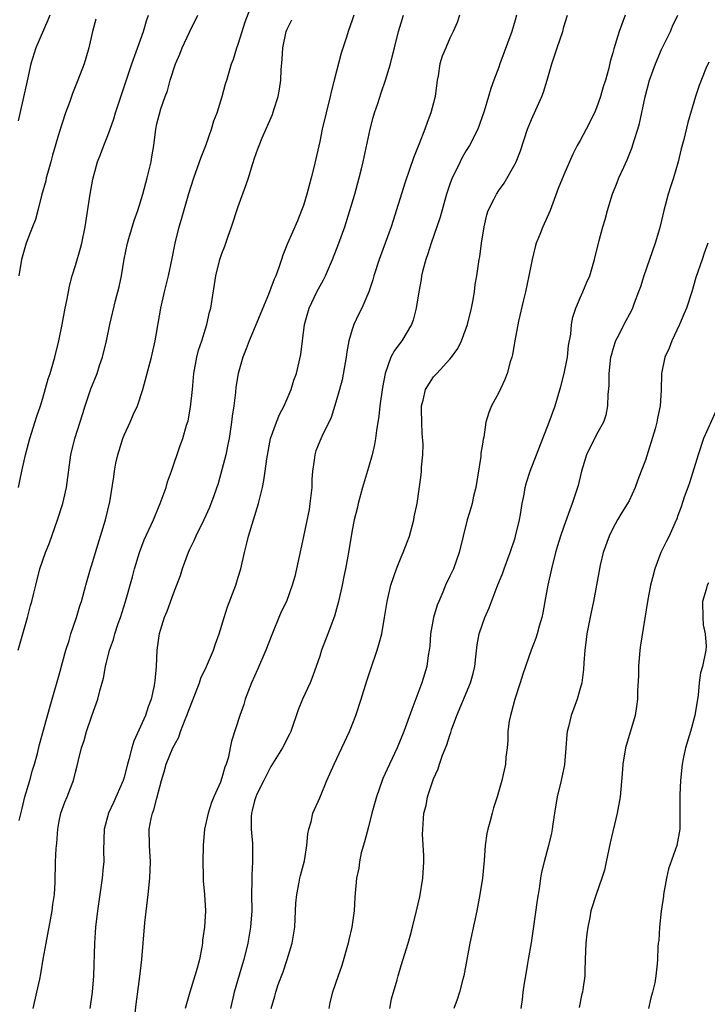
# Model space of a CAD drawing. Units: inches. Extents: x 2640000 to 2643000, y 1509000 to 1512000.
# Drawn here: x 2640080 to 2640165, y 1510514 to 1510634 of the extents above; entities that cross this region are included whole.
import ezdxf

# ---------------------------------------------------------------- set-up
doc = ezdxf.new("R2010")
doc.units = ezdxf.units.IN
doc.header["$MEASUREMENT"] = 0
doc.layers.add('LD26401509_2ft', color=120, linetype='Continuous')

msp = doc.modelspace()

# ---------------------------------------------------------------- linework, layer by layer
at = {"layer": 'LD26401509_2ft'}
for points, elevation in [([(2640080.1, 1510536.1), (2640080.44, 1510537.56), (2640080.8, 1510539), (2640081.41, 1510541), (2640081.72, 1510542.28), (2640081.97, 1510543), (2640082.33, 1510544.33), (2640082.59, 1510545.41), (2640083.89, 1510550.11), (2640084.16, 1510551), (2640085, 1510553.98), (2640085.81, 1510557), (2640086.22, 1510558.21), (2640086.44, 1510559), (2640087.13, 1510561), (2640087.55, 1510562.45), (2640087.74, 1510563), (2640088.27, 1510565), (2640088.84, 1510567), (2640089, 1510567.47), (2640089.46, 1510569), (2640090.1, 1510571), (2640090.71, 1510573), (2640091.22, 1510575.22), (2640091.71, 1510578.29), (2640091.8, 1510579), (2640091.98, 1510579.98), (2640092.21, 1510581), (2640092.83, 1510583), (2640093, 1510583.42), (2640093.73, 1510585), (2640094.1, 1510585.9), (2640094.61, 1510587), (2640095.26, 1510589), (2640096.33, 1510593), (2640096.8, 1510595), (2640097.5, 1510599), (2640097.94, 1510601), (2640098.43, 1510603), (2640098.9, 1510605.1), (2640099.26, 1510607), (2640099.75, 1510609), (2640100.04, 1510609.96), (2640100.92, 1510613.08), (2640101.53, 1510615), (2640102.45, 1510617.55), (2640103, 1510619), (2640103.72, 1510621), (2640104, 1510622), (2640104.4, 1510623), (2640105.04, 1510625), (2640105.44, 1510626.56), (2640105.59, 1510627), (2640106.18, 1510629), (2640106.41, 1510629.59), (2640106.84, 1510631), (2640107, 1510631.44), (2640107.46, 1510633), (2640107.84, 1510634.16), (2640108.86, 1510636.86)], 9938), ([(2640079.95, 1510557), (2640081.12, 1510561), (2640081.5, 1510562.5), (2640081.65, 1510563), (2640081.86, 1510563.86), (2640082.12, 1510565), (2640082.64, 1510567), (2640083.31, 1510569), (2640083.8, 1510570.2), (2640084.81, 1510573), (2640085.44, 1510575), (2640085.56, 1510575.56), (2640085.91, 1510577), (2640086.44, 1510581), (2640086.93, 1510583), (2640087.92, 1510586.08), (2640088.18, 1510587), (2640088.9, 1510589.1), (2640089.65, 1510591), (2640089.96, 1510591.96), (2640090.32, 1510593), (2640090.8, 1510595), (2640091.22, 1510597), (2640091.94, 1510599.94), (2640092.37, 1510601.63), (2640092.64, 1510603), (2640092.97, 1510605.03), (2640093.39, 1510607), (2640093.57, 1510607.57), (2640094.22, 1510609.78), (2640094.66, 1510611), (2640095.28, 1510613), (2640095.83, 1510615), (2640096.32, 1510617), (2640096.4, 1510617.6), (2640096.62, 1510619), (2640096.86, 1510621), (2640097, 1510621.65), (2640097.49, 1510623.49), (2640098.03, 1510625), (2640098.31, 1510625.69), (2640098.64, 1510627), (2640099.3, 1510629), (2640099.81, 1510630.19), (2640100.12, 1510631), (2640101, 1510632.91), (2640102.02, 1510635)], 9936), ([(2640083.87, 1510635), (2640083.62, 1510634.38), (2640082.15, 1510631), (2640081.53, 1510629), (2640081.06, 1510626.94), (2640080.55, 1510624.55), (2640079.97, 1510622.03)], 9930), ([(2640080, 1510577), (2640080.18, 1510577.82), (2640080.41, 1510579), (2640080.86, 1510581), (2640081.41, 1510583), (2640082.27, 1510585.73), (2640082.7, 1510587), (2640083, 1510587.96), (2640083.67, 1510590.33), (2640083.89, 1510591), (2640084.46, 1510593), (2640084.96, 1510595), (2640085.38, 1510597), (2640085.75, 1510599), (2640085.96, 1510599.96), (2640086.13, 1510601), (2640086.27, 1510601.73), (2640086.62, 1510603), (2640087, 1510604.25), (2640087.62, 1510606.38), (2640087.77, 1510607), (2640088.19, 1510609), (2640088.82, 1510613), (2640089.15, 1510614.85), (2640089.73, 1510617), (2640090.1, 1510617.9), (2640090.49, 1510619), (2640091, 1510620.23), (2640091.26, 1510621), (2640091.73, 1510622.27), (2640091.93, 1510623), (2640093, 1510626.18), (2640093.19, 1510626.81), (2640093.92, 1510629), (2640094.48, 1510630.48), (2640095.36, 1510633), (2640095.71, 1510634.29), (2640095.97, 1510635)], 9934), ([(2640089.49, 1510634.51), (2640089.08, 1510633), (2640088.63, 1510631), (2640088.28, 1510629.72), (2640088.06, 1510629), (2640087.3, 1510627), (2640086.63, 1510625.37), (2640086.26, 1510624.26), (2640085.79, 1510623), (2640085, 1510620.57), (2640084.18, 1510617.82), (2640083.97, 1510617), (2640083.57, 1510615.57), (2640083.42, 1510615), (2640083.35, 1510614.65), (2640082.85, 1510612.85), (2640082.38, 1510611), (2640082.09, 1510609.91), (2640081.74, 1510609), (2640080.94, 1510607), (2640080.36, 1510605), (2640080.04, 1510603)], 9932), ([(2640081.8, 1510513), (2640082.28, 1510515), (2640082.61, 1510516.61), (2640082.76, 1510517.24), (2640083.04, 1510519.04), (2640083.39, 1510521), (2640084.16, 1510525), (2640084.24, 1510525.76), (2640084.43, 1510527), (2640084.52, 1510528.52), (2640084.57, 1510531), (2640084.63, 1510532.63), (2640084.72, 1510533.28), (2640084.83, 1510535), (2640085, 1510535.99), (2640085.2, 1510537), (2640085.68, 1510538.32), (2640085.97, 1510539), (2640086.58, 1510540.58), (2640086.75, 1510541), (2640087, 1510542.02), (2640087.22, 1510542.78), (2640087.34, 1510543.34), (2640087.76, 1510545), (2640088.08, 1510545.92), (2640088.37, 1510547), (2640089, 1510548.92), (2640089.75, 1510551), (2640090, 1510552), (2640090.44, 1510553.56), (2640090.7, 1510555), (2640091.18, 1510557), (2640091.67, 1510558.33), (2640091.84, 1510559), (2640092.26, 1510560.26), (2640092.53, 1510561), (2640093.16, 1510563), (2640094, 1510566), (2640094.26, 1510567), (2640094.85, 1510569), (2640095.45, 1510570.55), (2640096.59, 1510573), (2640097.28, 1510574.72), (2640097.41, 1510575), (2640097.67, 1510575.67), (2640098.13, 1510577), (2640098.3, 1510577.7), (2640098.81, 1510579), (2640099.87, 1510582.13), (2640100.18, 1510583), (2640100.65, 1510584.65), (2640100.83, 1510585.17), (2640101.14, 1510586.86), (2640101.36, 1510589), (2640101.53, 1510591), (2640101.9, 1510593), (2640102.13, 1510593.87), (2640102.51, 1510595), (2640103.16, 1510597), (2640103.48, 1510598.52), (2640103.62, 1510599), (2640104.25, 1510603), (2640104.75, 1510605), (2640105, 1510605.74), (2640105.37, 1510606.63), (2640105.73, 1510607.73), (2640106.19, 1510609), (2640107, 1510611.49), (2640107.94, 1510614.06), (2640108.25, 1510615), (2640108.79, 1510616.79), (2640109, 1510617.42), (2640109.42, 1510618.58), (2640109.56, 1510619), (2640109.94, 1510619.94), (2640111.19, 1510622.81), (2640111.35, 1510623.35), (2640111.9, 1510625), (2640112.08, 1510625.92), (2640112.24, 1510627), (2640112.29, 1510628.29), (2640112.41, 1510629.59), (2640112.47, 1510631), (2640112.89, 1510633), (2640113, 1510633.27), (2640113.56, 1510634.44)], 9940), ([(2640121.2, 1510635), (2640121, 1510634.37), (2640120.5, 1510633), (2640120.29, 1510632.29), (2640119.65, 1510630.35), (2640118.79, 1510627), (2640118.4, 1510625.6), (2640118.28, 1510625), (2640117.79, 1510623), (2640117.32, 1510621), (2640117, 1510619.48), (2640116.28, 1510616.28), (2640115.97, 1510615), (2640115.75, 1510614.25), (2640115.43, 1510613), (2640115, 1510611.62), (2640114.78, 1510611), (2640114.26, 1510609.74), (2640113.05, 1510606.95), (2640112.46, 1510605.54), (2640112.32, 1510605), (2640111.99, 1510603.99), (2640111.61, 1510603), (2640111.42, 1510602.58), (2640111, 1510601.46), (2640110.86, 1510601.14), (2640110.7, 1510600.7), (2640108.32, 1510595), (2640107.98, 1510594.02), (2640107.58, 1510593), (2640106.99, 1510591), (2640106.7, 1510589.3), (2640106.65, 1510588.65), (2640106.45, 1510587), (2640106.26, 1510585.74), (2640106.19, 1510585), (2640105.87, 1510583), (2640105.74, 1510582.26), (2640105.46, 1510581), (2640105, 1510579.15), (2640104.52, 1510577.48), (2640103.98, 1510575.98), (2640103.48, 1510574.52), (2640102.79, 1510573), (2640101.79, 1510571), (2640101.56, 1510570.44), (2640101, 1510569.37), (2640100.83, 1510569), (2640100.11, 1510567), (2640099.85, 1510566.15), (2640099.43, 1510565), (2640099, 1510563.92), (2640098.23, 1510561.77), (2640097.9, 1510561), (2640097.41, 1510559.41), (2640097.29, 1510559), (2640097.25, 1510558.75), (2640096.99, 1510557), (2640096.92, 1510555), (2640096.75, 1510553.25), (2640096.73, 1510553), (2640096.67, 1510552.67), (2640096.29, 1510551), (2640095.94, 1510550.06), (2640095.6, 1510549), (2640095, 1510547.63), (2640094.16, 1510545.84), (2640093.91, 1510545), (2640093.57, 1510543.57), (2640093.4, 1510543), (2640093, 1510541.42), (2640092.88, 1510541), (2640091.69, 1510538.31), (2640091.05, 1510537), (2640090.51, 1510535), (2640090.46, 1510532.46), (2640090.47, 1510531), (2640090.4, 1510530.4), (2640090.29, 1510529), (2640090.16, 1510528.16), (2640089.71, 1510525), (2640089.48, 1510523), (2640089.34, 1510521), (2640089.21, 1510517), (2640089.06, 1510515), (2640088.79, 1510513)], 9942), ([(2640094.16, 1510511), (2640094.47, 1510513.53), (2640094.93, 1510516.93), (2640095.17, 1510519), (2640095.53, 1510523.53), (2640095.94, 1510527), (2640096.15, 1510529), (2640096.21, 1510531), (2640096.09, 1510533), (2640096.07, 1510535), (2640096.32, 1510536.32), (2640096.47, 1510537), (2640096.62, 1510537.38), (2640097, 1510538.84), (2640097.58, 1510541), (2640097.92, 1510542.08), (2640098.15, 1510543), (2640098.96, 1510545), (2640099.69, 1510546.31), (2640099.91, 1510547), (2640100.47, 1510548.47), (2640100.69, 1510549), (2640101, 1510549.86), (2640101.74, 1510551.74), (2640102.22, 1510553), (2640102.42, 1510553.58), (2640103.08, 1510555), (2640103.96, 1510557), (2640104.22, 1510557.78), (2640104.66, 1510559), (2640105.26, 1510561), (2640105.68, 1510562.32), (2640106.69, 1510565), (2640107, 1510565.99), (2640107.3, 1510567), (2640107.75, 1510569), (2640108.02, 1510569.98), (2640108.26, 1510571), (2640109.47, 1510575), (2640109.97, 1510577), (2640110.15, 1510577.85), (2640110.32, 1510579), (2640110.51, 1510580.51), (2640110.98, 1510583), (2640111.7, 1510585), (2640112.07, 1510585.93), (2640112.65, 1510587), (2640113.5, 1510589), (2640113.84, 1510590.16), (2640114.14, 1510591), (2640114.67, 1510593.33), (2640115.14, 1510597), (2640115.69, 1510599), (2640116.67, 1510601), (2640117.49, 1510602.51), (2640117.72, 1510603), (2640118.59, 1510605), (2640119.37, 1510607), (2640120.08, 1510609), (2640120.71, 1510611), (2640121.3, 1510613), (2640121.85, 1510615), (2640122.14, 1510616.14), (2640122.35, 1510617), (2640123.21, 1510621), (2640123.59, 1510622.41), (2640123.75, 1510623), (2640124.13, 1510624.13), (2640124.54, 1510625.46), (2640125.09, 1510627), (2640125.7, 1510629), (2640125.9, 1510629.9), (2640126.2, 1510631), (2640126.68, 1510633), (2640127, 1510634.06), (2640127.3, 1510635)], 9944), ([(2640134.18, 1510635), (2640133.89, 1510634.11), (2640133.41, 1510633), (2640133, 1510632.16), (2640132.48, 1510631), (2640132.04, 1510629.96), (2640131.76, 1510629), (2640131.54, 1510627.54), (2640131.42, 1510627), (2640131.17, 1510625), (2640131, 1510624.25), (2640130.67, 1510623), (2640130.19, 1510621.81), (2640129.9, 1510621), (2640129.21, 1510619.21), (2640129.08, 1510618.92), (2640128.51, 1510617.49), (2640128.04, 1510616.04), (2640127.5, 1510614.5), (2640125.77, 1510609), (2640125.06, 1510607), (2640124.31, 1510605), (2640123.65, 1510603), (2640123.52, 1510602.48), (2640123.03, 1510601), (2640122.17, 1510599), (2640121.77, 1510598.23), (2640121.21, 1510597), (2640121, 1510596.39), (2640120.6, 1510595), (2640120.34, 1510593.66), (2640120.26, 1510593), (2640119.78, 1510590.22), (2640119.45, 1510589), (2640119, 1510587.47), (2640118.41, 1510585.59), (2640117.26, 1510583.26), (2640117, 1510582.66), (2640116.53, 1510581.47), (2640116.39, 1510581), (2640116.33, 1510580.33), (2640116.11, 1510579), (2640116.03, 1510577.97), (2640116.02, 1510577), (2640115.81, 1510575), (2640115.7, 1510574.3), (2640115, 1510570.95), (2640114.15, 1510567), (2640113.93, 1510566.07), (2640113.64, 1510565), (2640112.91, 1510563), (2640112.29, 1510561.71), (2640111.99, 1510561), (2640111.3, 1510559.3), (2640111.12, 1510558.88), (2640110.4, 1510557), (2640109.37, 1510554.63), (2640108.61, 1510553), (2640107.86, 1510551), (2640107.67, 1510550.33), (2640107.2, 1510549), (2640106.17, 1510545.83), (2640105.75, 1510543.75), (2640105.53, 1510543), (2640105.37, 1510542.63), (2640105, 1510541.33), (2640104.8, 1510540.8), (2640104, 1510539), (2640103.72, 1510538.28), (2640103.31, 1510537), (2640102.87, 1510535), (2640102.67, 1510533), (2640102.63, 1510531), (2640102.69, 1510529.31), (2640102.69, 1510528.69), (2640102.87, 1510527), (2640102.98, 1510525), (2640102.84, 1510523), (2640102.62, 1510521.38), (2640102.59, 1510521), (2640102.52, 1510520.52), (2640102.23, 1510519), (2640101.94, 1510517.94), (2640101.67, 1510517), (2640101.05, 1510515), (2640100.49, 1510513)], 9946), ([(2640141.17, 1510635), (2640141, 1510634.37), (2640140.59, 1510633), (2640139.13, 1510629), (2640139, 1510628.62), (2640138.39, 1510627), (2640138.03, 1510625.97), (2640137.74, 1510625), (2640137.22, 1510623.22), (2640136.43, 1510621), (2640135.4, 1510619), (2640135, 1510618.37), (2640134.5, 1510617.5), (2640134.24, 1510617), (2640133.56, 1510615.56), (2640133.27, 1510615), (2640133, 1510614.24), (2640132.59, 1510613), (2640131.8, 1510610.2), (2640131.41, 1510609), (2640130.71, 1510607), (2640130.3, 1510605.7), (2640130.04, 1510605), (2640129.67, 1510603.67), (2640129.52, 1510603), (2640129.47, 1510602.53), (2640129.19, 1510601), (2640128.87, 1510599), (2640128.48, 1510597.52), (2640128.27, 1510597), (2640127.08, 1510595), (2640126.19, 1510593.81), (2640125.74, 1510593), (2640125.03, 1510591), (2640124.73, 1510589.27), (2640124.39, 1510587), (2640124.26, 1510585.74), (2640123.97, 1510583.97), (2640123.86, 1510583), (2640123.73, 1510582.27), (2640123.45, 1510581), (2640123, 1510579.44), (2640122.25, 1510577), (2640121.71, 1510575), (2640121.59, 1510574.41), (2640121.25, 1510573), (2640121, 1510571.73), (2640120.56, 1510569), (2640120.18, 1510567), (2640119.96, 1510566.04), (2640119.76, 1510565), (2640119.3, 1510563), (2640118.81, 1510561.19), (2640118, 1510559), (2640117.23, 1510557), (2640117, 1510556.27), (2640116.16, 1510553.84), (2640115.83, 1510553), (2640114.9, 1510551), (2640114.34, 1510549.66), (2640113.44, 1510547), (2640113.3, 1510546.7), (2640112.43, 1510545), (2640111, 1510542.71), (2640110.13, 1510541), (2640109.3, 1510539.3), (2640109.16, 1510539), (2640109, 1510538.49), (2640108.7, 1510537.3), (2640108.61, 1510537), (2640108.57, 1510536.57), (2640108.58, 1510535), (2640108.75, 1510533.25), (2640108.76, 1510532.76), (2640108.76, 1510531), (2640108.65, 1510529.35), (2640108.66, 1510528.66), (2640108.64, 1510527), (2640108.65, 1510525), (2640108.52, 1510523), (2640108.19, 1510521), (2640107.7, 1510519), (2640107.52, 1510518.48), (2640106.49, 1510515), (2640106.03, 1510513)], 9948), ([(2640111.03, 1510513), (2640111.5, 1510514.5), (2640111.61, 1510515), (2640111.92, 1510515.92), (2640112.5, 1510517.5), (2640113.02, 1510519), (2640113.62, 1510521), (2640113.93, 1510523), (2640113.99, 1510523.99), (2640114.07, 1510525.93), (2640114.18, 1510527), (2640114.5, 1510528.5), (2640114.58, 1510529), (2640114.66, 1510529.34), (2640115.12, 1510531.12), (2640115.43, 1510533), (2640115.55, 1510534.45), (2640115.66, 1510535), (2640115.94, 1510535.94), (2640116.18, 1510537), (2640117, 1510538.87), (2640117.88, 1510541), (2640118.78, 1510543), (2640119.74, 1510545), (2640120.66, 1510547), (2640121, 1510547.82), (2640121.45, 1510549), (2640122.11, 1510551), (2640122.78, 1510553.22), (2640123.28, 1510554.72), (2640124.07, 1510557), (2640124.28, 1510557.72), (2640124.62, 1510559), (2640124.98, 1510561.02), (2640125.28, 1510563), (2640125.75, 1510565), (2640126.43, 1510567), (2640127, 1510568.41), (2640127.26, 1510569), (2640127.73, 1510570.27), (2640128.02, 1510571), (2640128.41, 1510572.41), (2640128.56, 1510573), (2640128.62, 1510573.38), (2640128.96, 1510575), (2640129.45, 1510578.55), (2640129.5, 1510579), (2640129.49, 1510579.49), (2640129.66, 1510581), (2640129.71, 1510582.29), (2640129.6, 1510583.6), (2640129.53, 1510585), (2640129.49, 1510586.51), (2640129.51, 1510587), (2640129.72, 1510587.72), (2640129.99, 1510589), (2640131, 1510590.56), (2640131.38, 1510591), (2640133, 1510592.75), (2640133.21, 1510593), (2640133.95, 1510594.05), (2640134.41, 1510595), (2640135, 1510596.54), (2640135.16, 1510597), (2640135.66, 1510599), (2640135.83, 1510599.83), (2640136.01, 1510601), (2640136.1, 1510601.9), (2640136.3, 1510603), (2640136.6, 1510605), (2640136.67, 1510605.33), (2640136.89, 1510607), (2640137.19, 1510609), (2640137.54, 1510610.46), (2640137.71, 1510611), (2640138.44, 1510612.44), (2640138.7, 1510613), (2640139, 1510613.45), (2640139.65, 1510614.35), (2640141, 1510616.72), (2640141.13, 1510617), (2640141.65, 1510618.35), (2640142.53, 1510621), (2640143, 1510622.2), (2640144.3, 1510625), (2640144.48, 1510625.52), (2640144.93, 1510627), (2640145.5, 1510629), (2640145.89, 1510630.11), (2640146.17, 1510631), (2640146.85, 1510633), (2640147, 1510633.57), (2640147.43, 1510635)], 9950), ([(2640154.51, 1510635), (2640153.8, 1510633), (2640153.12, 1510630.88), (2640153, 1510630.39), (2640152.69, 1510629.31), (2640152.5, 1510628.5), (2640152.09, 1510627), (2640151.81, 1510626.19), (2640151.48, 1510625), (2640151, 1510623.62), (2640150.75, 1510623), (2640149.74, 1510621), (2640149, 1510619.61), (2640148.64, 1510619), (2640148.08, 1510617.92), (2640147, 1510615.4), (2640146.31, 1510613.69), (2640145.29, 1510611), (2640144.42, 1510609), (2640144.05, 1510608.05), (2640143.61, 1510607), (2640143.47, 1510606.53), (2640143.08, 1510605), (2640142.7, 1510603), (2640142.27, 1510601), (2640142.03, 1510600.03), (2640141.43, 1510597.43), (2640140.97, 1510595), (2640140.68, 1510593.32), (2640140.6, 1510593), (2640140.41, 1510592.41), (2640140.03, 1510591), (2640139.75, 1510590.25), (2640139, 1510588.65), (2640138.11, 1510587), (2640137.79, 1510586.21), (2640137.42, 1510585), (2640137.15, 1510583.15), (2640137.08, 1510582.92), (2640137, 1510582.3), (2640136.8, 1510581.2), (2640136.81, 1510581), (2640136.8, 1510580.8), (2640136.17, 1510577), (2640135.9, 1510575.9), (2640135.71, 1510575), (2640135.56, 1510574.44), (2640135.12, 1510573), (2640134.14, 1510569), (2640133.42, 1510567), (2640133, 1510566.09), (2640132.47, 1510565), (2640132.12, 1510564.12), (2640131.62, 1510563), (2640131.45, 1510562.55), (2640131, 1510561), (2640130.63, 1510559), (2640130.52, 1510557.48), (2640130.45, 1510557), (2640130.33, 1510556.33), (2640130.16, 1510555), (2640129.56, 1510553), (2640128.3, 1510549.7), (2640127.34, 1510547), (2640126.51, 1510545), (2640125.56, 1510543), (2640124.76, 1510541.24), (2640124.66, 1510541), (2640123.96, 1510539), (2640123.42, 1510537), (2640123, 1510535.31), (2640122.52, 1510533.48), (2640122.11, 1510532.11), (2640121.88, 1510531), (2640121.79, 1510530.21), (2640121.52, 1510529), (2640121.32, 1510526.68), (2640121.22, 1510525), (2640120.93, 1510523), (2640120.58, 1510521.42), (2640120.5, 1510521), (2640119.74, 1510518.26), (2640119.26, 1510517), (2640118.57, 1510515), (2640118.26, 1510513.74), (2640118.12, 1510513)], 9952), ([(2640125.6, 1510513), (2640125.84, 1510514.16), (2640126.52, 1510516.52), (2640126.63, 1510517), (2640127, 1510518.27), (2640127.86, 1510521), (2640128.11, 1510521.89), (2640128.41, 1510523), (2640128.9, 1510525), (2640129.3, 1510526.7), (2640129.67, 1510529), (2640129.78, 1510531), (2640129.8, 1510531.8), (2640129.64, 1510534.36), (2640129.65, 1510535), (2640129.8, 1510537), (2640130.07, 1510537.93), (2640130.23, 1510539), (2640130.84, 1510540.84), (2640131, 1510541.22), (2640131.56, 1510542.44), (2640131.71, 1510543), (2640132.09, 1510544.09), (2640132.61, 1510545.39), (2640133, 1510546.58), (2640133.12, 1510546.88), (2640133.21, 1510547.21), (2640133.84, 1510549), (2640135.54, 1510553), (2640135.85, 1510554.15), (2640136.04, 1510555), (2640136.19, 1510556.19), (2640136.35, 1510557.65), (2640136.61, 1510559), (2640137, 1510560.19), (2640137.29, 1510561), (2640137.81, 1510562.19), (2640138.81, 1510564.81), (2640139.48, 1510566.52), (2640139.65, 1510567), (2640140.39, 1510569), (2640141, 1510570.82), (2640141.05, 1510571), (2640141.53, 1510573), (2640141.65, 1510573.65), (2640141.87, 1510575), (2640142.11, 1510576.11), (2640142.25, 1510577), (2640142.39, 1510577.61), (2640142.86, 1510579), (2640145.19, 1510585), (2640145.92, 1510587), (2640146.29, 1510588.29), (2640146.62, 1510589.38), (2640147.03, 1510590.97), (2640147.43, 1510593), (2640147.58, 1510594.42), (2640147.83, 1510595.83), (2640147.94, 1510597), (2640148.11, 1510597.89), (2640148.48, 1510599), (2640149, 1510600.29), (2640149.33, 1510601), (2640149.8, 1510602.2), (2640150.18, 1510603), (2640150.76, 1510605), (2640151.31, 1510607.31), (2640151.78, 1510609), (2640152.08, 1510609.92), (2640152.36, 1510611), (2640152.94, 1510612.94), (2640153.55, 1510614.45), (2640153.76, 1510615), (2640154.34, 1510616.34), (2640154.77, 1510617.23), (2640155.35, 1510618.65), (2640155.62, 1510619.62), (2640156.08, 1510621), (2640156.29, 1510621.71), (2640156.98, 1510624.98), (2640157.53, 1510627), (2640158.24, 1510629), (2640159, 1510630.8), (2640160.07, 1510633), (2640160.34, 1510633.66), (2640161, 1510635)], 9954), ([(2640164.79, 1510629.21), (2640164.45, 1510628.45), (2640163.63, 1510626.37), (2640163.16, 1510625), (2640162.2, 1510621.8), (2640161.72, 1510619.72), (2640161.41, 1510618.59), (2640161.04, 1510617), (2640160.44, 1510615), (2640160.08, 1510613.92), (2640159.8, 1510613), (2640159.28, 1510611), (2640159, 1510609.77), (2640158.74, 1510608.74), (2640158.22, 1510607), (2640156.82, 1510603), (2640156.39, 1510601.61), (2640156.17, 1510601), (2640155.63, 1510599.63), (2640155.41, 1510599), (2640155.29, 1510598.71), (2640154.37, 1510597), (2640153.74, 1510595.74), (2640153.34, 1510595), (2640153.25, 1510594.75), (2640153, 1510593.95), (2640152.79, 1510593.21), (2640152.74, 1510593), (2640152.51, 1510591), (2640152.5, 1510589.5), (2640152.39, 1510588.39), (2640152.37, 1510587), (2640152.13, 1510585.87), (2640151.86, 1510585), (2640151, 1510583.48), (2640149.78, 1510581), (2640149.17, 1510579), (2640148.76, 1510577.24), (2640148.68, 1510577), (2640148.03, 1510575), (2640147.74, 1510574.26), (2640147, 1510572.2), (2640146.58, 1510571), (2640146.2, 1510569.8), (2640145.97, 1510569), (2640145.47, 1510567), (2640145.03, 1510565), (2640144.66, 1510563), (2640144.41, 1510561.59), (2640144.27, 1510561), (2640143.96, 1510559.96), (2640143.7, 1510559), (2640143.53, 1510558.47), (2640142.98, 1510557), (2640141.94, 1510554.06), (2640141.62, 1510553), (2640140.98, 1510551), (2640140.58, 1510549.42), (2640140.42, 1510549), (2640140.28, 1510548.28), (2640140.11, 1510547), (2640140.1, 1510545.9), (2640140.02, 1510545), (2640139.88, 1510543.88), (2640139.83, 1510543), (2640139.39, 1510541), (2640138.82, 1510539), (2640138.37, 1510537.63), (2640138.18, 1510537), (2640137.89, 1510535.89), (2640137.64, 1510535), (2640137.52, 1510534.48), (2640137.32, 1510533), (2640137.19, 1510531.19), (2640136.99, 1510529), (2640136.69, 1510527), (2640136.31, 1510525), (2640135.46, 1510521), (2640134.72, 1510517), (2640134.6, 1510516.6), (2640134.19, 1510515), (2640133.9, 1510514.1), (2640133.48, 1510513)], 9956), ([(2640164.67, 1510607), (2640164.24, 1510605.76), (2640163.96, 1510605), (2640163.21, 1510602.79), (2640162.73, 1510601), (2640162.06, 1510599), (2640161.72, 1510598.28), (2640161.19, 1510597), (2640160.24, 1510595), (2640159.91, 1510594.09), (2640159.4, 1510593), (2640158.97, 1510591), (2640158.95, 1510588.95), (2640158.84, 1510587), (2640158.49, 1510585.51), (2640158.42, 1510585), (2640158.19, 1510584.19), (2640157, 1510580.35), (2640156.5, 1510579), (2640156.08, 1510577.92), (2640155.77, 1510577), (2640155, 1510575.35), (2640154.82, 1510575), (2640154.1, 1510573.9), (2640153.59, 1510573), (2640153, 1510571.93), (2640152.54, 1510571), (2640151.82, 1510569), (2640151.46, 1510567.46), (2640151.36, 1510567), (2640151.01, 1510565), (2640150.64, 1510563), (2640150.34, 1510561.66), (2640149.82, 1510559), (2640149.63, 1510557.63), (2640149.56, 1510557), (2640149.44, 1510555.44), (2640149.39, 1510554.61), (2640149.19, 1510553), (2640149, 1510552.29), (2640148.61, 1510551), (2640147.88, 1510549), (2640147.57, 1510547.57), (2640147.41, 1510547), (2640147.35, 1510546.65), (2640147.25, 1510545), (2640147.06, 1510542.94), (2640146.67, 1510541), (2640146.19, 1510539), (2640145.85, 1510537), (2640145.63, 1510535.63), (2640145.56, 1510535), (2640145.47, 1510534.53), (2640145.11, 1510533), (2640144.56, 1510531), (2640144.25, 1510529.75), (2640144.13, 1510529), (2640143.99, 1510527.99), (2640143.82, 1510527), (2640143.71, 1510526.29), (2640143.24, 1510522.76), (2640142.96, 1510521.04), (2640142.61, 1510519), (2640142.51, 1510518.51), (2640142.29, 1510517), (2640142.11, 1510516.11), (2640141.97, 1510515), (2640141.89, 1510514.11), (2640141.7, 1510513)], 9958), ([(2640165.64, 1510586.36), (2640164.16, 1510583), (2640163.49, 1510581), (2640162.43, 1510577.57), (2640162.21, 1510577), (2640161.78, 1510575.78), (2640161.4, 1510574.6), (2640161, 1510573.54), (2640160.87, 1510573.13), (2640160.62, 1510572.62), (2640159.91, 1510571), (2640159.59, 1510570.41), (2640158.92, 1510569), (2640158.15, 1510567), (2640157.88, 1510565.88), (2640157.63, 1510565), (2640157.26, 1510563), (2640156.39, 1510557.61), (2640156.32, 1510557), (2640156.16, 1510555), (2640156.14, 1510553.86), (2640156.03, 1510552.03), (2640156.02, 1510551), (2640155.9, 1510550.1), (2640155.73, 1510549), (2640154.56, 1510545), (2640154.24, 1510543), (2640154.17, 1510541.82), (2640153.92, 1510539), (2640153.55, 1510537), (2640152.68, 1510533.32), (2640152.19, 1510531), (2640152, 1510530), (2640151.67, 1510529), (2640150.94, 1510527), (2640150.32, 1510525), (2640150.18, 1510524.18), (2640149.94, 1510523), (2640149.83, 1510522.17), (2640149.71, 1510521), (2640149.59, 1510519), (2640149.57, 1510517.57), (2640149.55, 1510517), (2640149.34, 1510515.34), (2640149.28, 1510515), (2640149.22, 1510514.78), (2640148.87, 1510513.13)], 9960), ([(2640164.74, 1510565.26), (2640164.61, 1510565), (2640164.47, 1510564.47), (2640164.02, 1510563), (2640164.05, 1510561), (2640164.11, 1510560.11), (2640164.36, 1510559), (2640164.49, 1510557.51), (2640164.45, 1510557), (2640164.01, 1510555), (2640163.79, 1510554.21), (2640163.61, 1510553), (2640163.48, 1510551.48), (2640163.08, 1510549), (2640162.54, 1510547), (2640161.93, 1510545), (2640161.66, 1510543.66), (2640161.51, 1510543), (2640161.32, 1510541), (2640161.25, 1510539.25), (2640161.24, 1510535), (2640160.87, 1510533), (2640159.85, 1510530.15), (2640159.59, 1510529), (2640159.23, 1510527), (2640159.22, 1510526.78), (2640158.93, 1510524.93), (2640158.72, 1510523), (2640158.64, 1510521.36), (2640158.59, 1510521), (2640158.55, 1510520.55), (2640158.5, 1510519), (2640158.46, 1510518.46), (2640158.28, 1510517), (2640158.15, 1510516.15), (2640157.88, 1510515), (2640157.68, 1510514.32), (2640157.4, 1510513)], 9962)]:
    msp.add_lwpolyline(points, dxfattribs=dict(at, elevation=elevation))

doc.saveas('drawing.dxf')
